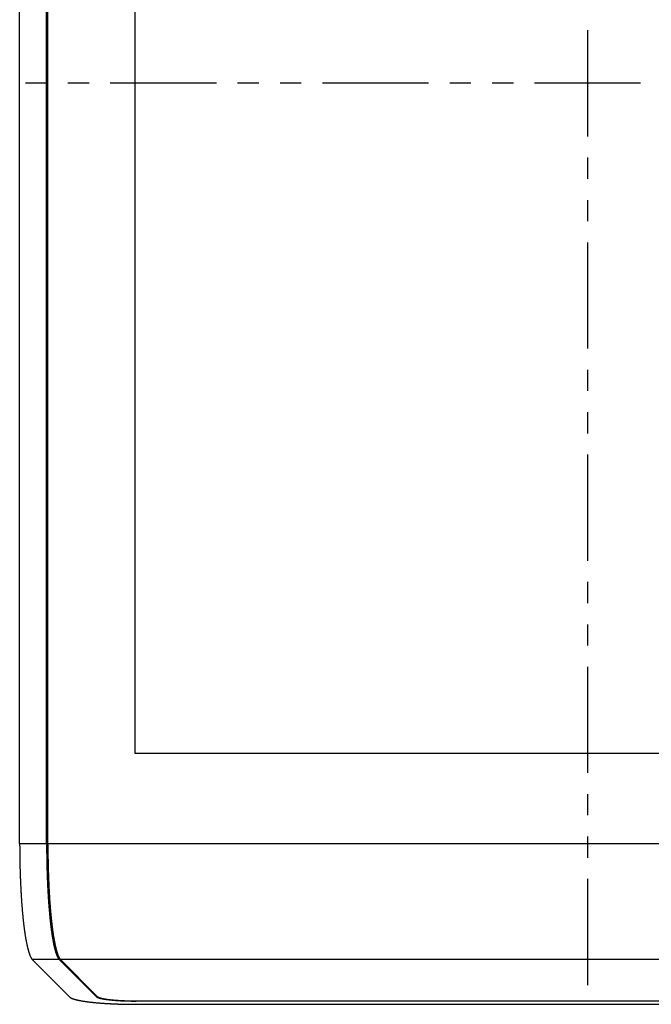
# Model space of a CAD drawing. Units: millimetres. Extents: x 0 to 841, y 0 to 594.
# Drawn here: x 567 to 642, y 317 to 435 of the extents above; entities that cross this region are included whole.
import ezdxf

# ---------------------------------------------------------------- set-up
doc = ezdxf.new("R2010")
doc.units = ezdxf.units.MM
doc.layers.add('SLD-0', color=179, linetype='Continuous')

msp = doc.modelspace()

# ---------------------------------------------------------------- linework, layer by layer
at = {"layer": 'SLD-0'}
for p, q in [((566.61, 336.39), (566.61, 518.37)), ((569.84, 336.39), (569.84, 518.37)), ((569.99, 336.39), (569.99, 518.37)), ((580.41, 507.58), (580.41, 347.18)), ((634.61, 433.73), (634.61, 421.03)), ((569.84, 427.38), (567.3, 427.38)), ((574.92, 427.38), (572.38, 427.38)), ((590.16, 427.38), (577.46, 427.38)), ((595.24, 427.38), (592.7, 427.38)), ((600.32, 427.38), (597.78, 427.38)), ((615.56, 427.38), (602.86, 427.38)), ((620.64, 427.38), (618.1, 427.38)), ((625.72, 427.38), (623.18, 427.38)), ((640.96, 427.38), (628.26, 427.38)), ((634.61, 418.49), (634.61, 415.95)), ((634.61, 413.41), (634.61, 410.87)), ((634.61, 408.33), (634.61, 395.63)), ((634.61, 393.09), (634.61, 390.55)), ((634.61, 388.01), (634.61, 385.47)), ((634.61, 382.93), (634.61, 370.23)), ((634.61, 367.69), (634.61, 365.15)), ((634.61, 362.61), (634.61, 360.07)), ((634.61, 357.53), (634.61, 344.83)), ((580.41, 347.18), (688.81, 347.18)), ((634.61, 342.29), (634.61, 339.75)), ((634.61, 337.21), (634.61, 334.67)), ((566.61, 336.39), (569.84, 336.39)), ((566.61, 336.39), (566.61, 336.3)), ((566.61, 336.3), (566.61, 336.2)), ((566.61, 336.2), (566.61, 336.11)), ((566.61, 336.11), (566.62, 336.01)), ((566.62, 336.01), (566.62, 335.92)), ((569.84, 336.39), (569.84, 336.3)), ((569.84, 336.3), (569.84, 336.2)), ((569.84, 336.2), (569.84, 336.11)), ((569.84, 336.11), (569.84, 336.01)), ((569.84, 336.01), (569.84, 335.92)), ((569.99, 336.39), (699.24, 336.39)), ((569.99, 336.39), (569.99, 336.3)), ((569.99, 336.3), (569.99, 336.2)), ((569.99, 336.2), (569.99, 336.11)), ((569.99, 336.11), (569.99, 336.01)), ((569.99, 336.01), (569.99, 335.92)), ((566.62, 335.92), (566.62, 335.82)), ((566.62, 335.82), (566.62, 335.73)), ((566.62, 335.73), (566.62, 335.64)), ((566.62, 335.64), (566.62, 335.54)), ((566.62, 335.54), (566.62, 335.45)), ((566.62, 335.45), (566.62, 335.35)), ((566.62, 335.35), (566.62, 335.26)), ((566.62, 335.26), (566.62, 335.16)), ((566.62, 335.16), (566.62, 335.07)), ((566.62, 335.07), (566.62, 334.98)), ((566.62, 334.98), (566.62, 334.88)), ((566.62, 334.88), (566.63, 334.79)), ((566.63, 334.79), (566.63, 334.7)), ((569.84, 335.92), (569.84, 335.82)), ((569.84, 335.82), (569.84, 335.73)), ((569.84, 335.73), (569.84, 335.64)), ((569.84, 335.64), (569.84, 335.54)), ((569.84, 335.54), (569.84, 335.45)), ((569.84, 335.45), (569.84, 335.35)), ((569.84, 335.35), (569.84, 335.26)), ((569.84, 335.26), (569.85, 335.16)), ((569.85, 335.16), (569.85, 335.07)), ((569.85, 335.07), (569.85, 334.98)), ((569.85, 334.98), (569.85, 334.88)), ((569.85, 334.88), (569.85, 334.79)), ((569.85, 334.79), (569.85, 334.7)), ((569.99, 335.92), (569.99, 335.82)), ((569.99, 335.82), (569.99, 335.73)), ((569.99, 335.73), (569.99, 335.64)), ((569.99, 335.64), (569.99, 335.54)), ((569.99, 335.54), (569.99, 335.45)), ((569.99, 335.45), (569.99, 335.35)), ((569.99, 335.35), (570, 335.26)), ((570, 335.26), (570, 335.16)), ((570, 335.16), (570, 335.07)), ((570, 335.07), (570, 334.98)), ((570, 334.98), (570, 334.88)), ((570, 334.88), (570, 334.79)), ((570, 334.79), (570, 334.7)), ((566.63, 334.7), (566.63, 334.6)), ((566.63, 334.6), (566.63, 334.51)), ((566.63, 334.51), (566.63, 334.42)), ((566.63, 334.42), (566.63, 334.32)), ((566.63, 334.32), (566.64, 334.23)), ((566.64, 334.23), (566.64, 334.14)), ((566.64, 334.14), (566.64, 334.04)), ((566.64, 334.04), (566.64, 333.95)), ((566.64, 333.95), (566.64, 333.86)), ((566.64, 333.86), (566.64, 333.76)), ((566.64, 333.76), (566.65, 333.67)), ((566.65, 333.67), (566.65, 333.58)), ((566.65, 333.58), (566.65, 333.49)), ((569.85, 334.7), (569.85, 334.6)), ((569.85, 334.6), (569.85, 334.51)), ((569.85, 334.51), (569.86, 334.42)), ((569.86, 334.42), (569.86, 334.32)), ((569.86, 334.32), (569.86, 334.23)), ((569.86, 334.23), (569.86, 334.14)), ((569.86, 334.14), (569.86, 334.04)), ((569.86, 334.04), (569.86, 333.95)), ((569.86, 333.95), (569.87, 333.86)), ((569.87, 333.86), (569.87, 333.76)), ((569.87, 333.76), (569.87, 333.67)), ((569.87, 333.67), (569.87, 333.58)), ((569.87, 333.58), (569.88, 333.49)), ((570, 334.7), (570, 334.6)), ((570, 334.6), (570.01, 334.51)), ((570.01, 334.51), (570.01, 334.42)), ((570.01, 334.42), (570.01, 334.32)), ((570.01, 334.32), (570.01, 334.23)), ((570.01, 334.23), (570.01, 334.14)), ((570.01, 334.14), (570.01, 334.04)), ((570.01, 334.04), (570.02, 333.95)), ((570.02, 333.95), (570.02, 333.86)), ((570.02, 333.86), (570.02, 333.76)), ((570.02, 333.76), (570.02, 333.67)), ((570.02, 333.67), (570.02, 333.58)), ((570.02, 333.58), (570.03, 333.49)), ((566.65, 333.49), (566.65, 333.39)), ((566.65, 333.39), (566.66, 333.3)), ((566.66, 333.3), (566.66, 333.21)), ((566.66, 333.21), (566.66, 333.12)), ((566.66, 333.12), (566.66, 333.03)), ((566.66, 333.03), (566.67, 332.94)), ((566.67, 332.94), (566.67, 332.84)), ((566.67, 332.84), (566.67, 332.75)), ((566.67, 332.75), (566.68, 332.66)), ((566.68, 332.66), (566.68, 332.57)), ((566.68, 332.57), (566.68, 332.48)), ((566.68, 332.48), (566.69, 332.39)), ((569.88, 333.49), (569.88, 333.39)), ((569.88, 333.39), (569.88, 333.3)), ((569.88, 333.3), (569.88, 333.21)), ((569.88, 333.21), (569.89, 333.12)), ((569.89, 333.12), (569.89, 333.03)), ((569.89, 333.03), (569.89, 332.94)), ((569.89, 332.94), (569.89, 332.84)), ((569.89, 332.84), (569.9, 332.75)), ((569.9, 332.75), (569.9, 332.66)), ((569.9, 332.66), (569.9, 332.57)), ((569.9, 332.57), (569.91, 332.48)), ((569.91, 332.48), (569.91, 332.39)), ((570.03, 333.49), (570.03, 333.39)), ((570.03, 333.39), (570.03, 333.3)), ((570.03, 333.3), (570.03, 333.21)), ((570.03, 333.21), (570.04, 333.12)), ((570.04, 333.12), (570.04, 333.03)), ((570.04, 333.03), (570.04, 332.94)), ((570.04, 332.94), (570.05, 332.84)), ((570.05, 332.84), (570.05, 332.75)), ((570.05, 332.75), (570.05, 332.66)), ((570.05, 332.66), (570.05, 332.57)), ((570.05, 332.57), (570.06, 332.48)), ((570.06, 332.48), (570.06, 332.39)), ((566.69, 332.39), (566.69, 332.3)), ((566.69, 332.3), (566.69, 332.21)), ((566.69, 332.21), (566.7, 332.12)), ((566.7, 332.12), (566.7, 332.03)), ((566.7, 332.03), (566.7, 331.94)), ((566.7, 331.94), (566.71, 331.85)), ((566.71, 331.85), (566.71, 331.76)), ((566.71, 331.76), (566.71, 331.67)), ((566.71, 331.67), (566.72, 331.58)), ((566.72, 331.58), (566.72, 331.5)), ((566.72, 331.5), (566.73, 331.41)), ((566.73, 331.41), (566.73, 331.32)), ((566.73, 331.32), (566.74, 331.23)), ((566.74, 331.23), (566.74, 331.14)), ((569.91, 332.39), (569.91, 332.3)), ((569.91, 332.3), (569.92, 332.21)), ((569.92, 332.21), (569.92, 332.12)), ((569.92, 332.12), (569.92, 332.03)), ((569.92, 332.03), (569.93, 331.94)), ((569.93, 331.94), (569.93, 331.85)), ((569.93, 331.85), (569.94, 331.76)), ((569.94, 331.76), (569.94, 331.67)), ((569.94, 331.67), (569.94, 331.58)), ((569.94, 331.58), (569.95, 331.5)), ((569.95, 331.5), (569.95, 331.41)), ((569.95, 331.41), (569.96, 331.32)), ((569.96, 331.32), (569.96, 331.23)), ((569.96, 331.23), (569.96, 331.14)), ((570.06, 332.39), (570.06, 332.3)), ((570.06, 332.3), (570.07, 332.21)), ((570.07, 332.21), (570.07, 332.12)), ((570.07, 332.12), (570.08, 332.03)), ((570.08, 332.03), (570.08, 331.94)), ((570.08, 331.94), (570.08, 331.85)), ((570.08, 331.85), (570.09, 331.76)), ((570.09, 331.76), (570.09, 331.67)), ((570.09, 331.67), (570.09, 331.58)), ((570.09, 331.58), (570.1, 331.5)), ((570.1, 331.5), (570.1, 331.41)), ((570.1, 331.41), (570.11, 331.32)), ((570.11, 331.32), (570.11, 331.23)), ((570.11, 331.23), (570.11, 331.14)), ((634.61, 332.13), (634.61, 319.43)), ((566.74, 331.14), (566.74, 331.06)), ((566.74, 331.06), (566.75, 330.97)), ((566.75, 330.97), (566.75, 330.88)), ((566.75, 330.88), (566.76, 330.8)), ((566.76, 330.8), (566.76, 330.71)), ((566.76, 330.71), (566.77, 330.62)), ((566.77, 330.62), (566.77, 330.54)), ((566.77, 330.54), (566.78, 330.45)), ((566.78, 330.45), (566.78, 330.37)), ((566.78, 330.37), (566.79, 330.28)), ((566.79, 330.28), (566.79, 330.2)), ((566.79, 330.2), (566.8, 330.11)), ((566.8, 330.11), (566.8, 330.03)), ((569.96, 331.14), (569.97, 331.06)), ((569.97, 331.06), (569.97, 330.97)), ((569.97, 330.97), (569.98, 330.88)), ((569.98, 330.88), (569.98, 330.8)), ((569.98, 330.8), (569.99, 330.71)), ((569.99, 330.71), (569.99, 330.62)), ((569.99, 330.62), (570, 330.54)), ((570, 330.54), (570, 330.45)), ((570, 330.45), (570.01, 330.37)), ((570.01, 330.37), (570.01, 330.28)), ((570.01, 330.28), (570.02, 330.2)), ((570.02, 330.2), (570.02, 330.11)), ((570.02, 330.11), (570.03, 330.03)), ((570.11, 331.14), (570.12, 331.06)), ((570.12, 331.06), (570.12, 330.97)), ((570.12, 330.97), (570.13, 330.88)), ((570.13, 330.88), (570.13, 330.8)), ((570.13, 330.8), (570.14, 330.71)), ((570.14, 330.71), (570.14, 330.62)), ((570.14, 330.62), (570.15, 330.54)), ((570.15, 330.54), (570.15, 330.45)), ((570.15, 330.45), (570.16, 330.37)), ((570.16, 330.37), (570.16, 330.28)), ((570.16, 330.28), (570.17, 330.2)), ((570.17, 330.2), (570.17, 330.11)), ((570.17, 330.11), (570.18, 330.03)), ((566.8, 330.03), (566.81, 329.94)), ((566.81, 329.94), (566.81, 329.86)), ((566.81, 329.86), (566.82, 329.78)), ((566.82, 329.78), (566.82, 329.69)), ((566.82, 329.69), (566.83, 329.61)), ((566.83, 329.61), (566.83, 329.53)), ((566.83, 329.53), (566.84, 329.45)), ((566.84, 329.45), (566.85, 329.37)), ((566.85, 329.37), (566.85, 329.28)), ((566.85, 329.28), (566.86, 329.2)), ((566.86, 329.2), (566.86, 329.12)), ((566.86, 329.12), (566.87, 329.04)), ((566.87, 329.04), (566.88, 328.96)), ((566.88, 328.96), (566.88, 328.88)), ((566.88, 328.88), (566.89, 328.8)), ((570.03, 330.03), (570.03, 329.94)), ((570.03, 329.94), (570.04, 329.86)), ((570.04, 329.86), (570.04, 329.78)), ((570.04, 329.78), (570.05, 329.69)), ((570.05, 329.69), (570.05, 329.61)), ((570.05, 329.61), (570.06, 329.53)), ((570.06, 329.53), (570.06, 329.45)), ((570.06, 329.45), (570.07, 329.37)), ((570.07, 329.37), (570.08, 329.28)), ((570.08, 329.28), (570.08, 329.2)), ((570.08, 329.2), (570.09, 329.12)), ((570.09, 329.12), (570.09, 329.04)), ((570.09, 329.04), (570.1, 328.96)), ((570.1, 328.96), (570.11, 328.88)), ((570.11, 328.88), (570.11, 328.8)), ((570.18, 330.03), (570.18, 329.94)), ((570.18, 329.94), (570.19, 329.86)), ((570.19, 329.86), (570.19, 329.78)), ((570.19, 329.78), (570.2, 329.69)), ((570.2, 329.69), (570.2, 329.61)), ((570.2, 329.61), (570.21, 329.53)), ((570.21, 329.53), (570.22, 329.45)), ((570.22, 329.45), (570.22, 329.37)), ((570.22, 329.37), (570.23, 329.28)), ((570.23, 329.28), (570.23, 329.2)), ((570.23, 329.2), (570.24, 329.12)), ((570.24, 329.12), (570.25, 329.04)), ((570.25, 329.04), (570.25, 328.96)), ((570.25, 328.96), (570.26, 328.88)), ((570.26, 328.88), (570.26, 328.8)), ((566.89, 328.8), (566.9, 328.72)), ((566.9, 328.72), (566.9, 328.64)), ((566.9, 328.64), (566.91, 328.57)), ((566.91, 328.57), (566.91, 328.49)), ((566.91, 328.49), (566.92, 328.41)), ((566.92, 328.41), (566.93, 328.33)), ((566.93, 328.33), (566.93, 328.26)), ((566.93, 328.26), (566.94, 328.18)), ((566.94, 328.18), (566.95, 328.1)), ((566.95, 328.1), (566.95, 328.03)), ((566.95, 328.03), (566.96, 327.95)), ((566.96, 327.95), (566.97, 327.88)), ((566.97, 327.88), (566.98, 327.8)), ((566.98, 327.8), (566.98, 327.73)), ((566.98, 327.73), (566.99, 327.65)), ((570.11, 328.8), (570.12, 328.72)), ((570.12, 328.72), (570.13, 328.64)), ((570.13, 328.64), (570.13, 328.57)), ((570.13, 328.57), (570.14, 328.49)), ((570.14, 328.49), (570.15, 328.41)), ((570.15, 328.41), (570.15, 328.33)), ((570.15, 328.33), (570.16, 328.26)), ((570.16, 328.26), (570.17, 328.18)), ((570.17, 328.18), (570.17, 328.1)), ((570.17, 328.1), (570.18, 328.03)), ((570.18, 328.03), (570.19, 327.95)), ((570.19, 327.95), (570.19, 327.88)), ((570.19, 327.88), (570.2, 327.8)), ((570.2, 327.8), (570.21, 327.73)), ((570.21, 327.73), (570.21, 327.65)), ((570.26, 328.8), (570.27, 328.72)), ((570.27, 328.72), (570.28, 328.64)), ((570.28, 328.64), (570.28, 328.57)), ((570.28, 328.57), (570.29, 328.49)), ((570.29, 328.49), (570.3, 328.41)), ((570.3, 328.41), (570.3, 328.33)), ((570.3, 328.33), (570.31, 328.26)), ((570.31, 328.26), (570.32, 328.18)), ((570.32, 328.18), (570.32, 328.1)), ((570.32, 328.1), (570.33, 328.03)), ((570.33, 328.03), (570.34, 327.95)), ((570.34, 327.95), (570.34, 327.88)), ((570.34, 327.88), (570.35, 327.8)), ((570.35, 327.8), (570.36, 327.73)), ((570.36, 327.73), (570.37, 327.65)), ((566.99, 327.65), (567, 327.58)), ((567, 327.58), (567, 327.51)), ((567, 327.51), (567.01, 327.43)), ((567.01, 327.43), (567.02, 327.36)), ((567.02, 327.36), (567.03, 327.29)), ((567.03, 327.29), (567.03, 327.22)), ((567.03, 327.22), (567.04, 327.15)), ((567.04, 327.15), (567.05, 327.08)), ((567.05, 327.08), (567.06, 327.01)), ((567.06, 327.01), (567.07, 326.94)), ((567.07, 326.94), (567.07, 326.87)), ((567.07, 326.87), (567.08, 326.8)), ((567.08, 326.8), (567.09, 326.73)), ((567.09, 326.73), (567.1, 326.66)), ((567.1, 326.66), (567.11, 326.59)), ((567.11, 326.59), (567.11, 326.53)), ((567.11, 326.53), (567.12, 326.46)), ((570.21, 327.65), (570.22, 327.58)), ((570.22, 327.58), (570.23, 327.51)), ((570.23, 327.51), (570.24, 327.43)), ((570.24, 327.43), (570.24, 327.36)), ((570.24, 327.36), (570.25, 327.29)), ((570.25, 327.29), (570.26, 327.22)), ((570.26, 327.22), (570.27, 327.15)), ((570.27, 327.15), (570.27, 327.08)), ((570.27, 327.08), (570.28, 327.01)), ((570.28, 327.01), (570.29, 326.94)), ((570.29, 326.94), (570.3, 326.87)), ((570.3, 326.87), (570.31, 326.8)), ((570.31, 326.8), (570.31, 326.73)), ((570.31, 326.73), (570.32, 326.66)), ((570.32, 326.66), (570.33, 326.59)), ((570.33, 326.59), (570.34, 326.53)), ((570.34, 326.53), (570.35, 326.46)), ((570.37, 327.65), (570.37, 327.58)), ((570.37, 327.58), (570.38, 327.51)), ((570.38, 327.51), (570.39, 327.43)), ((570.39, 327.43), (570.39, 327.36)), ((570.39, 327.36), (570.4, 327.29)), ((570.4, 327.29), (570.41, 327.22)), ((570.41, 327.22), (570.42, 327.15)), ((570.42, 327.15), (570.43, 327.08)), ((570.43, 327.08), (570.43, 327.01)), ((570.43, 327.01), (570.44, 326.94)), ((570.44, 326.94), (570.45, 326.87)), ((570.45, 326.87), (570.46, 326.8)), ((570.46, 326.8), (570.46, 326.73)), ((570.46, 326.73), (570.47, 326.66)), ((570.47, 326.66), (570.48, 326.59)), ((570.48, 326.59), (570.49, 326.53)), ((570.49, 326.53), (570.5, 326.46)), ((567.12, 326.46), (567.13, 326.39)), ((567.13, 326.39), (567.14, 326.33)), ((567.14, 326.33), (567.15, 326.26)), ((567.15, 326.26), (567.15, 326.2)), ((567.15, 326.2), (567.16, 326.13)), ((567.16, 326.13), (567.17, 326.07)), ((567.17, 326.07), (567.18, 326.01)), ((567.18, 326.01), (567.19, 325.94)), ((567.19, 325.94), (567.2, 325.88)), ((567.2, 325.88), (567.21, 325.82)), ((567.21, 325.82), (567.22, 325.76)), ((567.22, 325.76), (567.22, 325.7)), ((567.22, 325.7), (567.23, 325.64)), ((567.23, 325.64), (567.24, 325.58)), ((567.24, 325.58), (567.25, 325.52)), ((567.25, 325.52), (567.26, 325.46)), ((567.26, 325.46), (567.27, 325.4)), ((567.27, 325.4), (567.28, 325.34)), ((567.28, 325.34), (567.29, 325.28)), ((570.35, 326.46), (570.35, 326.39)), ((570.35, 326.39), (570.36, 326.33)), ((570.36, 326.33), (570.37, 326.26)), ((570.37, 326.26), (570.38, 326.2)), ((570.38, 326.2), (570.39, 326.13)), ((570.39, 326.13), (570.4, 326.07)), ((570.4, 326.07), (570.4, 326.01)), ((570.4, 326.01), (570.41, 325.94)), ((570.41, 325.94), (570.42, 325.88)), ((570.42, 325.88), (570.43, 325.82)), ((570.43, 325.82), (570.44, 325.76)), ((570.44, 325.76), (570.45, 325.7)), ((570.45, 325.7), (570.46, 325.64)), ((570.46, 325.64), (570.47, 325.58)), ((570.47, 325.58), (570.47, 325.52)), ((570.47, 325.52), (570.48, 325.46)), ((570.48, 325.46), (570.49, 325.4)), ((570.49, 325.4), (570.5, 325.34)), ((570.5, 326.46), (570.5, 326.39)), ((570.5, 326.39), (570.51, 326.33)), ((570.5, 325.34), (570.51, 325.28)), ((570.51, 326.33), (570.52, 326.26)), ((570.52, 326.26), (570.53, 326.2)), ((570.53, 326.2), (570.54, 326.13)), ((570.54, 326.13), (570.55, 326.07)), ((570.55, 326.07), (570.56, 326.01)), ((570.56, 326.01), (570.56, 325.94)), ((570.56, 325.94), (570.57, 325.88)), ((570.57, 325.88), (570.58, 325.82)), ((570.58, 325.82), (570.59, 325.76)), ((570.59, 325.76), (570.6, 325.7)), ((570.6, 325.7), (570.61, 325.64)), ((570.61, 325.64), (570.62, 325.58)), ((570.62, 325.58), (570.63, 325.52)), ((570.63, 325.52), (570.63, 325.46)), ((570.63, 325.46), (570.64, 325.4)), ((570.64, 325.4), (570.65, 325.34)), ((570.65, 325.34), (570.66, 325.28)), ((567.29, 325.28), (567.3, 325.22)), ((567.3, 325.22), (567.31, 325.17)), ((567.31, 325.17), (567.31, 325.11)), ((567.31, 325.11), (567.32, 325.06)), ((567.32, 325.06), (567.33, 325)), ((567.33, 325), (567.34, 324.95)), ((567.34, 324.95), (567.35, 324.89)), ((567.35, 324.89), (567.36, 324.84)), ((567.36, 324.84), (567.37, 324.79)), ((567.37, 324.79), (567.38, 324.73)), ((567.38, 324.73), (567.39, 324.68)), ((567.39, 324.68), (567.4, 324.63)), ((567.4, 324.63), (567.41, 324.58)), ((567.41, 324.58), (567.42, 324.53)), ((567.42, 324.53), (567.43, 324.48)), ((567.43, 324.48), (567.44, 324.43)), ((567.44, 324.43), (567.45, 324.38)), ((567.45, 324.38), (567.46, 324.33)), ((567.46, 324.33), (567.47, 324.29)), ((567.47, 324.29), (567.48, 324.24)), ((567.48, 324.24), (567.49, 324.19)), ((567.49, 324.19), (567.5, 324.15)), ((567.5, 324.15), (567.51, 324.1)), ((570.51, 325.28), (570.52, 325.22)), ((570.52, 325.22), (570.53, 325.17)), ((570.53, 325.17), (570.54, 325.11)), ((570.54, 325.11), (570.55, 325.06)), ((570.55, 325.06), (570.56, 325)), ((570.56, 325), (570.57, 324.95)), ((570.57, 324.95), (570.58, 324.89)), ((570.58, 324.89), (570.59, 324.84)), ((570.59, 324.84), (570.6, 324.79)), ((570.6, 324.79), (570.61, 324.73)), ((570.61, 324.73), (570.61, 324.68)), ((570.61, 324.68), (570.62, 324.63)), ((570.62, 324.63), (570.63, 324.58)), ((570.63, 324.58), (570.64, 324.53)), ((570.64, 324.53), (570.65, 324.48)), ((570.65, 324.48), (570.66, 324.43)), ((570.66, 325.28), (570.67, 325.22)), ((570.66, 324.43), (570.67, 324.38)), ((570.67, 325.22), (570.68, 325.17)), ((570.67, 324.38), (570.68, 324.33)), ((570.68, 325.17), (570.69, 325.11)), ((570.68, 324.33), (570.69, 324.29)), ((570.69, 325.11), (570.7, 325.06)), ((570.69, 324.29), (570.7, 324.24)), ((570.7, 325.06), (570.71, 325)), ((570.7, 324.24), (570.71, 324.19)), ((570.71, 325), (570.72, 324.95)), ((570.71, 324.19), (570.72, 324.15)), ((570.72, 324.95), (570.73, 324.89)), ((570.72, 324.15), (570.73, 324.1)), ((570.73, 324.89), (570.74, 324.84)), ((570.74, 324.84), (570.75, 324.79)), ((570.75, 324.79), (570.76, 324.73)), ((570.76, 324.73), (570.77, 324.68)), ((570.77, 324.68), (570.78, 324.63)), ((570.78, 324.63), (570.79, 324.58)), ((570.79, 324.58), (570.8, 324.53)), ((570.8, 324.53), (570.81, 324.48)), ((570.81, 324.48), (570.82, 324.43)), ((570.82, 324.43), (570.82, 324.38)), ((570.82, 324.38), (570.83, 324.33)), ((570.83, 324.33), (570.84, 324.29)), ((570.84, 324.29), (570.85, 324.24)), ((570.85, 324.24), (570.87, 324.19)), ((570.87, 324.19), (570.88, 324.15)), ((570.88, 324.15), (570.89, 324.1)), ((567.51, 324.1), (567.52, 324.05)), ((567.52, 324.05), (567.53, 324.01)), ((567.53, 324.01), (567.54, 323.97)), ((567.54, 323.97), (567.55, 323.92)), ((567.55, 323.92), (567.56, 323.88)), ((567.56, 323.88), (567.57, 323.84)), ((567.57, 323.84), (567.58, 323.8)), ((567.58, 323.8), (567.59, 323.76)), ((567.59, 323.76), (567.6, 323.72)), ((567.6, 323.72), (567.61, 323.68)), ((567.61, 323.68), (567.62, 323.64)), ((567.62, 323.64), (567.63, 323.6)), ((567.63, 323.6), (567.65, 323.56)), ((567.65, 323.56), (567.66, 323.52)), ((567.66, 323.52), (567.67, 323.49)), ((567.67, 323.49), (567.68, 323.45)), ((567.68, 323.45), (567.69, 323.41)), ((567.69, 323.41), (567.7, 323.38)), ((567.7, 323.38), (567.71, 323.34)), ((567.71, 323.34), (567.72, 323.31)), ((567.72, 323.31), (567.73, 323.28)), ((567.73, 323.28), (567.74, 323.24)), ((567.74, 323.24), (567.75, 323.21)), ((567.75, 323.21), (567.76, 323.18)), ((567.76, 323.18), (567.77, 323.15)), ((567.77, 323.15), (567.79, 323.12)), ((567.79, 323.12), (567.8, 323.09)), ((567.8, 323.09), (567.81, 323.06)), ((567.81, 323.06), (567.82, 323.03)), ((567.82, 323.03), (567.83, 323)), ((567.83, 323), (567.84, 322.98)), ((567.84, 322.98), (567.85, 322.95)), ((570.73, 324.1), (570.74, 324.05)), ((570.74, 324.05), (570.75, 324.01)), ((570.75, 324.01), (570.76, 323.97)), ((570.76, 323.97), (570.78, 323.92)), ((570.78, 323.92), (570.79, 323.88)), ((570.79, 323.88), (570.8, 323.84)), ((570.8, 323.84), (570.81, 323.8)), ((570.81, 323.8), (570.82, 323.76)), ((570.82, 323.76), (570.83, 323.72)), ((570.83, 323.72), (570.84, 323.68)), ((570.84, 323.68), (570.85, 323.64)), ((570.85, 323.64), (570.86, 323.6)), ((570.86, 323.6), (570.87, 323.56)), ((570.87, 323.56), (570.88, 323.52)), ((570.88, 323.52), (570.89, 323.49)), ((570.89, 324.1), (570.9, 324.05)), ((570.89, 323.49), (570.9, 323.45)), ((570.9, 324.05), (570.91, 324.01)), ((570.9, 323.45), (570.91, 323.41)), ((570.91, 324.01), (570.92, 323.97)), ((570.91, 323.41), (570.92, 323.38)), ((570.92, 323.97), (570.93, 323.92)), ((570.92, 323.38), (570.93, 323.34)), ((570.93, 323.92), (570.94, 323.88)), ((570.93, 323.34), (570.94, 323.31)), ((570.94, 323.88), (570.95, 323.84)), ((570.94, 323.31), (570.96, 323.28)), ((570.95, 323.84), (570.96, 323.8)), ((570.96, 323.8), (570.97, 323.76)), ((570.96, 323.28), (570.97, 323.24)), ((570.97, 323.76), (570.98, 323.72)), ((570.97, 323.24), (570.98, 323.21)), ((570.98, 323.72), (570.99, 323.68)), ((570.98, 323.21), (570.99, 323.18)), ((570.99, 323.68), (571, 323.64)), ((570.99, 323.18), (571, 323.15)), ((571, 323.64), (571.01, 323.6)), ((571, 323.15), (571.01, 323.12)), ((571.01, 323.6), (571.02, 323.56)), ((571.01, 323.12), (571.02, 323.09)), ((571.02, 323.56), (571.03, 323.52)), ((571.02, 323.09), (571.03, 323.06)), ((571.03, 323.52), (571.04, 323.49)), ((571.03, 323.06), (571.04, 323.03)), ((571.04, 323.49), (571.05, 323.45)), ((571.04, 323.03), (571.05, 323)), ((571.05, 323.45), (571.06, 323.41)), ((571.05, 323), (571.06, 322.98)), ((571.06, 323.41), (571.07, 323.38)), ((571.06, 322.98), (571.08, 322.95)), ((571.07, 323.38), (571.08, 323.34)), ((571.08, 323.34), (571.1, 323.31)), ((571.1, 323.31), (571.11, 323.28)), ((571.11, 323.28), (571.12, 323.24)), ((571.12, 323.24), (571.13, 323.21)), ((571.13, 323.21), (571.14, 323.18)), ((571.14, 323.18), (571.15, 323.15)), ((571.15, 323.15), (571.16, 323.12)), ((571.16, 323.12), (571.17, 323.09)), ((571.17, 323.09), (571.18, 323.06)), ((571.18, 323.06), (571.19, 323.03)), ((571.19, 323.03), (571.2, 323)), ((571.2, 323), (571.22, 322.98)), ((571.22, 322.98), (571.23, 322.95)), ((567.85, 322.95), (567.86, 322.92)), ((567.86, 322.92), (567.87, 322.9)), ((567.87, 322.9), (567.89, 322.87)), ((567.89, 322.87), (567.9, 322.85)), ((567.9, 322.85), (567.91, 322.83)), ((567.91, 322.83), (567.92, 322.8)), ((567.92, 322.8), (567.93, 322.78)), ((567.93, 322.78), (567.94, 322.76)), ((567.94, 322.76), (567.95, 322.74)), ((567.95, 322.74), (567.96, 322.72)), ((567.96, 322.72), (567.98, 322.7)), ((567.98, 322.7), (567.99, 322.68)), ((567.99, 322.68), (568, 322.66)), ((568, 322.66), (568.01, 322.64)), ((568.01, 322.64), (568.02, 322.62)), ((568.02, 322.62), (568.03, 322.61)), ((568.03, 322.61), (568.04, 322.59)), ((568.04, 322.59), (568.06, 322.57)), ((568.06, 322.57), (568.07, 322.56)), ((568.07, 322.56), (568.08, 322.54)), ((568.08, 322.54), (568.09, 322.53)), ((568.09, 322.53), (568.1, 322.52)), ((568.1, 322.52), (568.11, 322.51)), ((568.11, 322.51), (568.12, 322.49)), ((571.35, 322.49), (568.12, 322.49)), ((568.12, 322.49), (572.63, 317.99)), ((571.08, 322.95), (571.09, 322.92)), ((571.09, 322.92), (571.1, 322.9)), ((571.1, 322.9), (571.11, 322.87)), ((571.11, 322.87), (571.12, 322.85)), ((571.12, 322.85), (571.13, 322.83)), ((571.13, 322.83), (571.14, 322.8)), ((571.14, 322.8), (571.15, 322.78)), ((571.15, 322.78), (571.17, 322.76)), ((571.17, 322.76), (571.18, 322.74)), ((571.18, 322.74), (571.19, 322.72)), ((571.19, 322.72), (571.2, 322.7)), ((571.2, 322.7), (571.21, 322.68)), ((571.21, 322.68), (571.22, 322.66)), ((571.22, 322.66), (571.23, 322.64)), ((571.23, 322.95), (571.24, 322.92)), ((571.23, 322.64), (571.24, 322.62)), ((571.24, 322.92), (571.25, 322.9)), ((571.24, 322.62), (571.26, 322.61)), ((571.25, 322.9), (571.26, 322.87)), ((571.26, 322.87), (571.27, 322.85)), ((571.26, 322.61), (571.27, 322.59)), ((571.27, 322.85), (571.28, 322.83)), ((571.27, 322.59), (571.28, 322.57)), ((571.28, 322.83), (571.29, 322.8)), ((571.28, 322.57), (571.29, 322.56)), ((571.29, 322.8), (571.31, 322.78)), ((571.29, 322.56), (571.3, 322.54)), ((571.3, 322.54), (571.31, 322.53)), ((571.31, 322.78), (571.32, 322.76)), ((571.31, 322.53), (571.33, 322.52)), ((571.32, 322.76), (571.33, 322.74)), ((571.33, 322.74), (571.34, 322.72)), ((571.33, 322.52), (571.34, 322.51)), ((571.34, 322.72), (571.35, 322.7)), ((571.34, 322.51), (571.35, 322.49)), ((571.35, 322.7), (571.36, 322.68)), ((575.8, 318.04), (571.35, 322.49)), ((571.36, 322.68), (571.37, 322.66)), ((571.37, 322.66), (571.38, 322.64)), ((571.38, 322.64), (571.4, 322.62)), ((571.4, 322.62), (571.41, 322.61)), ((571.41, 322.61), (571.42, 322.59)), ((571.42, 322.59), (571.43, 322.57)), ((571.43, 322.57), (571.44, 322.56)), ((571.44, 322.56), (571.45, 322.54)), ((571.45, 322.54), (571.46, 322.53)), ((571.46, 322.53), (571.48, 322.52)), ((571.48, 322.52), (571.49, 322.51)), ((571.49, 322.51), (571.5, 322.49)), ((697.73, 322.49), (571.5, 322.49)), ((571.5, 322.49), (575.95, 318.04)), ((572.63, 317.99), (572.64, 317.98)), ((572.64, 317.98), (572.65, 317.97)), ((572.65, 317.97), (572.66, 317.96)), ((572.66, 317.96), (572.67, 317.96)), ((572.67, 317.96), (572.68, 317.95)), ((572.68, 317.95), (572.69, 317.94)), ((572.69, 317.94), (572.7, 317.93)), ((572.7, 317.93), (572.72, 317.92)), ((572.72, 317.92), (572.73, 317.91)), ((572.73, 317.91), (572.75, 317.9)), ((572.75, 317.9), (572.76, 317.89)), ((572.76, 317.89), (572.78, 317.89)), ((572.78, 317.89), (572.79, 317.88)), ((572.79, 317.88), (572.81, 317.87)), ((572.81, 317.87), (572.83, 317.86)), ((572.83, 317.86), (572.85, 317.85)), ((572.85, 317.85), (572.87, 317.84)), ((572.87, 317.84), (572.89, 317.84)), ((572.89, 317.84), (572.91, 317.83)), ((572.91, 317.83), (572.93, 317.82)), ((572.93, 317.82), (572.95, 317.81)), ((572.95, 317.81), (572.97, 317.8)), ((572.97, 317.8), (572.99, 317.79)), ((572.99, 317.79), (573.02, 317.79)), ((573.02, 317.79), (573.04, 317.78)), ((573.04, 317.78), (573.07, 317.77)), ((573.07, 317.77), (573.09, 317.76)), ((573.09, 317.76), (573.12, 317.75)), ((573.12, 317.75), (573.14, 317.74)), ((573.14, 317.74), (573.17, 317.74)), ((573.17, 317.74), (573.2, 317.73)), ((573.2, 317.73), (573.23, 317.72)), ((573.23, 317.72), (573.25, 317.71)), ((573.25, 317.71), (573.28, 317.7)), ((573.28, 317.7), (573.31, 317.7)), ((573.31, 317.7), (573.34, 317.69)), ((573.34, 317.69), (573.38, 317.68)), ((573.38, 317.68), (573.41, 317.67)), ((573.41, 317.67), (573.44, 317.66)), ((573.44, 317.66), (573.47, 317.66)), ((573.47, 317.66), (573.51, 317.65)), ((573.51, 317.65), (573.54, 317.64)), ((573.54, 317.64), (573.57, 317.63)), ((573.57, 317.63), (573.61, 317.63)), ((573.61, 317.63), (573.64, 317.62)), ((573.64, 317.62), (573.68, 317.61)), ((573.68, 317.61), (573.72, 317.6)), ((573.72, 317.6), (573.75, 317.6)), ((573.75, 317.6), (573.79, 317.59)), ((573.79, 317.59), (573.83, 317.58)), ((573.83, 317.58), (573.87, 317.57)), ((573.87, 317.57), (573.91, 317.57)), ((573.91, 317.57), (573.95, 317.56)), ((573.95, 317.56), (573.99, 317.55)), ((573.99, 317.55), (574.03, 317.54)), ((574.03, 317.54), (574.07, 317.54)), ((574.07, 317.54), (574.11, 317.53)), ((574.11, 317.53), (574.16, 317.52)), ((574.16, 317.52), (574.2, 317.52)), ((574.2, 317.52), (574.24, 317.51)), ((574.24, 317.51), (574.29, 317.5)), ((574.29, 317.5), (574.33, 317.49)), ((574.33, 317.49), (574.38, 317.49)), ((574.38, 317.49), (574.42, 317.48)), ((574.42, 317.48), (574.47, 317.47)), ((574.47, 317.47), (574.51, 317.47)), ((574.51, 317.47), (574.56, 317.46)), ((574.56, 317.46), (574.61, 317.45)), ((574.61, 317.45), (574.66, 317.45)), ((574.66, 317.45), (574.7, 317.44)), ((574.7, 317.44), (574.75, 317.43)), ((574.75, 317.43), (574.8, 317.43)), ((574.8, 317.43), (574.85, 317.42)), ((574.85, 317.42), (574.9, 317.42)), ((574.9, 317.42), (574.95, 317.41)), ((574.95, 317.41), (575, 317.4)), ((575, 317.4), (575.06, 317.4)), ((575.06, 317.4), (575.11, 317.39)), ((575.11, 317.39), (575.16, 317.39)), ((575.16, 317.39), (575.21, 317.38)), ((575.21, 317.38), (575.27, 317.37)), ((575.27, 317.37), (575.32, 317.37)), ((575.32, 317.37), (575.38, 317.36)), ((575.38, 317.36), (575.43, 317.36)), ((575.43, 317.36), (575.48, 317.35)), ((575.48, 317.35), (575.54, 317.35)), ((575.54, 317.35), (575.6, 317.34)), ((575.6, 317.34), (575.65, 317.33)), ((575.65, 317.33), (575.71, 317.33)), ((575.71, 317.33), (575.77, 317.32)), ((575.77, 317.32), (575.82, 317.32)), ((575.8, 318.04), (575.8, 318.19)), ((575.8, 318.04), (575.81, 318.03)), ((575.81, 318.03), (575.82, 318.02)), ((575.82, 318.02), (575.83, 318.02)), ((575.82, 317.32), (575.88, 317.31)), ((575.83, 318.02), (575.84, 318.01)), ((575.84, 318.01), (575.85, 318)), ((575.85, 318), (575.86, 318)), ((575.86, 318), (575.87, 317.99)), ((575.87, 317.99), (575.88, 317.98)), ((575.88, 317.98), (575.89, 317.98)), ((575.88, 317.31), (575.94, 317.31)), ((575.89, 317.98), (575.9, 317.97)), ((575.9, 317.97), (575.92, 317.96)), ((575.92, 317.96), (575.93, 317.96)), ((575.93, 317.96), (575.94, 317.95)), ((575.94, 317.95), (575.96, 317.94)), ((575.94, 317.31), (576, 317.3)), ((575.95, 318.04), (575.96, 318.03)), ((575.96, 318.03), (575.97, 318.03)), ((575.96, 317.94), (575.98, 317.94)), ((575.97, 318.03), (575.98, 318.02)), ((575.98, 318.02), (575.98, 318.01)), ((575.98, 318.01), (575.99, 318.01)), ((575.98, 317.94), (575.99, 317.93)), ((575.99, 318.01), (576, 318)), ((575.99, 317.93), (576.01, 317.93)), ((576, 318), (576.01, 317.99)), ((576, 317.3), (576.06, 317.3)), ((576.01, 317.99), (576.03, 317.99)), ((576.01, 317.93), (576.03, 317.92)), ((576.03, 317.99), (576.04, 317.98)), ((576.03, 317.92), (576.04, 317.91)), ((576.04, 317.98), (576.05, 317.97)), ((576.04, 317.91), (576.06, 317.91)), ((576.05, 317.97), (576.06, 317.97)), ((576.06, 317.97), (576.08, 317.96)), ((576.06, 317.91), (576.08, 317.9)), ((576.06, 317.3), (576.12, 317.29)), ((576.08, 317.96), (576.09, 317.96)), ((576.08, 317.9), (576.1, 317.89)), ((576.09, 317.96), (576.11, 317.95)), ((576.1, 317.89), (576.12, 317.89)), ((576.11, 317.95), (576.12, 317.94)), ((576.12, 317.94), (576.14, 317.94)), ((576.12, 317.89), (576.14, 317.88)), ((576.12, 317.29), (576.18, 317.29)), ((576.14, 317.94), (576.16, 317.93)), ((576.14, 317.88), (576.17, 317.87)), ((576.16, 317.93), (576.17, 317.92)), ((576.17, 317.92), (576.19, 317.92)), ((576.17, 317.87), (576.19, 317.87)), ((576.18, 317.29), (576.24, 317.28)), ((576.19, 317.92), (576.21, 317.91)), ((576.19, 317.87), (576.21, 317.86)), ((576.21, 317.91), (576.23, 317.9)), ((576.21, 317.86), (576.23, 317.86)), ((576.23, 317.9), (576.25, 317.9)), ((576.23, 317.86), (576.26, 317.85)), ((576.24, 317.28), (576.3, 317.28)), ((576.25, 317.9), (576.27, 317.89)), ((576.26, 317.85), (576.28, 317.84)), ((576.27, 317.89), (576.29, 317.89)), ((576.28, 317.84), (576.31, 317.84)), ((576.29, 317.89), (576.31, 317.88)), ((576.3, 317.28), (576.36, 317.27)), ((576.31, 317.88), (576.33, 317.87)), ((576.31, 317.84), (576.33, 317.83)), ((576.33, 317.87), (576.36, 317.87)), ((576.33, 317.83), (576.36, 317.83)), ((576.36, 317.87), (576.38, 317.86)), ((576.36, 317.83), (576.39, 317.82)), ((576.36, 317.27), (576.42, 317.27)), ((576.38, 317.86), (576.4, 317.86)), ((576.39, 317.82), (576.41, 317.81)), ((576.4, 317.86), (576.43, 317.85)), ((576.41, 317.81), (576.44, 317.81)), ((576.42, 317.27), (576.48, 317.27)), ((576.43, 317.85), (576.45, 317.84)), ((576.44, 317.81), (576.47, 317.8)), ((576.45, 317.84), (576.48, 317.84)), ((576.47, 317.8), (576.5, 317.8)), ((576.48, 317.84), (576.5, 317.83)), ((576.48, 317.27), (576.54, 317.26)), ((576.5, 317.83), (576.53, 317.83)), ((576.5, 317.8), (576.53, 317.79)), ((576.53, 317.83), (576.56, 317.82)), ((576.53, 317.79), (576.56, 317.79)), ((576.54, 317.26), (576.6, 317.26)), ((576.56, 317.82), (576.59, 317.81)), ((576.56, 317.79), (576.59, 317.78)), ((576.59, 317.81), (576.61, 317.81)), ((576.59, 317.78), (576.62, 317.77)), ((576.6, 317.26), (576.66, 317.25)), ((576.61, 317.81), (576.64, 317.8)), ((576.62, 317.77), (576.65, 317.77)), ((576.64, 317.8), (576.67, 317.8)), ((576.65, 317.77), (576.68, 317.76)), ((576.66, 317.25), (576.73, 317.25)), ((576.67, 317.8), (576.7, 317.79)), ((576.68, 317.76), (576.72, 317.76)), ((576.7, 317.79), (576.73, 317.79)), ((576.72, 317.76), (576.75, 317.75)), ((576.73, 317.79), (576.76, 317.78)), ((576.73, 317.25), (576.79, 317.24)), ((576.75, 317.75), (576.78, 317.75)), ((576.76, 317.78), (576.8, 317.78)), ((576.78, 317.75), (576.82, 317.74)), ((576.79, 317.24), (576.85, 317.24)), ((576.8, 317.78), (576.83, 317.77)), ((576.82, 317.74), (576.85, 317.74)), ((576.83, 317.77), (576.86, 317.77)), ((576.85, 317.74), (576.89, 317.73)), ((576.85, 317.24), (576.92, 317.24)), ((576.86, 317.77), (576.89, 317.76)), ((576.89, 317.76), (576.93, 317.75)), ((576.89, 317.73), (576.92, 317.73)), ((576.92, 317.73), (576.96, 317.72)), ((576.92, 317.24), (576.98, 317.23)), ((576.93, 317.75), (576.96, 317.75)), ((576.96, 317.75), (577, 317.74)), ((576.96, 317.72), (577, 317.72)), ((576.98, 317.23), (577.04, 317.23)), ((577, 317.74), (577.03, 317.74)), ((577, 317.72), (577.03, 317.71)), ((577.03, 317.74), (577.07, 317.73)), ((577.03, 317.71), (577.07, 317.71)), ((577.04, 317.23), (577.11, 317.22)), ((577.07, 317.73), (577.1, 317.73)), ((577.07, 317.71), (577.11, 317.7)), ((577.1, 317.73), (577.14, 317.72)), ((577.11, 317.7), (577.15, 317.7)), ((577.11, 317.22), (577.17, 317.22)), ((577.14, 317.72), (577.18, 317.72)), ((577.15, 317.7), (577.19, 317.69)), ((577.17, 317.22), (577.24, 317.22)), ((577.18, 317.72), (577.21, 317.71)), ((577.19, 317.69), (577.23, 317.69)), ((577.21, 317.71), (577.25, 317.71)), ((577.23, 317.69), (577.27, 317.68)), ((577.24, 317.22), (577.3, 317.21)), ((577.25, 317.71), (577.29, 317.7)), ((577.27, 317.68), (577.31, 317.68)), ((577.29, 317.7), (577.33, 317.7)), ((577.3, 317.21), (577.37, 317.21)), ((577.31, 317.68), (577.35, 317.67)), ((577.33, 317.7), (577.37, 317.7)), ((577.35, 317.67), (577.39, 317.67)), ((577.37, 317.7), (577.41, 317.69)), ((577.37, 317.21), (577.44, 317.21)), ((577.39, 317.67), (577.43, 317.66)), ((577.41, 317.69), (577.45, 317.69)), ((577.43, 317.66), (577.47, 317.66)), ((577.44, 317.21), (577.5, 317.2)), ((577.45, 317.69), (577.49, 317.68)), ((577.47, 317.66), (577.51, 317.65)), ((577.49, 317.68), (577.53, 317.68)), ((577.5, 317.2), (577.57, 317.2)), ((577.51, 317.65), (577.56, 317.65)), ((577.53, 317.68), (577.57, 317.67)), ((577.56, 317.65), (577.6, 317.65)), ((577.57, 317.67), (577.61, 317.67)), ((577.57, 317.2), (577.63, 317.2)), ((577.6, 317.65), (577.64, 317.64)), ((577.61, 317.67), (577.65, 317.66)), ((577.63, 317.2), (577.7, 317.19)), ((577.64, 317.64), (577.69, 317.64)), ((577.65, 317.66), (577.7, 317.66)), ((577.69, 317.64), (577.73, 317.63)), ((577.7, 317.66), (577.74, 317.66)), ((577.7, 317.19), (577.77, 317.19)), ((577.73, 317.63), (577.78, 317.63)), ((577.74, 317.66), (577.78, 317.65)), ((577.77, 317.19), (577.83, 317.19)), ((577.78, 317.65), (577.83, 317.65)), ((577.78, 317.63), (577.82, 317.63)), ((577.82, 317.63), (577.87, 317.62)), ((577.83, 317.65), (577.87, 317.64)), ((577.83, 317.19), (577.9, 317.18)), ((577.87, 317.64), (577.91, 317.64)), ((577.87, 317.62), (577.91, 317.62)), ((577.9, 317.18), (577.97, 317.18)), ((577.91, 317.64), (577.96, 317.64)), ((577.91, 317.62), (577.96, 317.61)), ((577.96, 317.64), (578, 317.63)), ((577.96, 317.61), (578, 317.61)), ((577.97, 317.18), (578.04, 317.18)), ((578, 317.63), (578.05, 317.63)), ((578, 317.61), (578.05, 317.61)), ((578.04, 317.18), (578.11, 317.18)), ((578.05, 317.63), (578.1, 317.63)), ((578.05, 317.61), (578.1, 317.6)), ((578.1, 317.63), (578.14, 317.62)), ((578.1, 317.6), (578.15, 317.6)), ((578.11, 317.18), (578.17, 317.17)), ((578.14, 317.62), (578.19, 317.62)), ((578.15, 317.6), (578.19, 317.6)), ((578.17, 317.17), (578.24, 317.17)), ((578.19, 317.62), (578.23, 317.62)), ((578.19, 317.6), (578.24, 317.59)), ((578.23, 317.62), (578.28, 317.61)), ((578.24, 317.59), (578.29, 317.59)), ((578.24, 317.17), (578.31, 317.17)), ((578.28, 317.61), (578.33, 317.61)), ((578.29, 317.59), (578.34, 317.59)), ((578.31, 317.17), (578.38, 317.16)), ((578.33, 317.61), (578.38, 317.61)), ((578.34, 317.59), (578.39, 317.58)), ((578.38, 317.61), (578.43, 317.6)), ((578.38, 317.16), (578.45, 317.16)), ((578.39, 317.58), (578.44, 317.58)), ((578.43, 317.6), (578.47, 317.6)), ((578.44, 317.58), (578.49, 317.58)), ((578.45, 317.16), (578.52, 317.16)), ((578.47, 317.6), (578.52, 317.6)), ((578.49, 317.58), (578.54, 317.58)), ((578.52, 317.6), (578.57, 317.59)), ((578.52, 317.16), (578.59, 317.16)), ((578.54, 317.58), (578.59, 317.57)), ((578.57, 317.59), (578.62, 317.59)), ((578.59, 317.57), (578.64, 317.57)), ((578.59, 317.16), (578.66, 317.16)), ((578.62, 317.59), (578.67, 317.59)), ((578.64, 317.57), (578.69, 317.57)), ((578.66, 317.16), (578.72, 317.15)), ((578.67, 317.59), (578.72, 317.59)), ((578.69, 317.57), (578.74, 317.56)), ((578.72, 317.59), (578.77, 317.58)), ((578.72, 317.15), (578.79, 317.15)), ((578.74, 317.56), (578.79, 317.56)), ((578.77, 317.58), (578.82, 317.58)), ((578.79, 317.56), (578.84, 317.56)), ((578.79, 317.15), (578.86, 317.15)), ((578.82, 317.58), (578.87, 317.58)), ((578.84, 317.56), (578.89, 317.56)), ((578.86, 317.15), (578.93, 317.15)), ((578.87, 317.58), (578.92, 317.58)), ((578.89, 317.56), (578.95, 317.55)), ((578.92, 317.58), (578.97, 317.57)), ((578.93, 317.15), (579, 317.15)), ((578.95, 317.55), (579, 317.55)), ((578.97, 317.57), (579.02, 317.57)), ((579, 317.55), (579.05, 317.55)), ((579, 317.15), (579.07, 317.14)), ((579.02, 317.57), (579.07, 317.57)), ((579.05, 317.55), (579.1, 317.55)), ((579.07, 317.57), (579.13, 317.57)), ((579.07, 317.14), (579.15, 317.14)), ((579.1, 317.55), (579.15, 317.55)), ((579.13, 317.57), (579.18, 317.56)), ((579.15, 317.55), (579.21, 317.54)), ((579.15, 317.14), (579.22, 317.14)), ((579.18, 317.56), (579.23, 317.56)), ((579.21, 317.54), (579.26, 317.54)), ((579.22, 317.14), (579.29, 317.14)), ((579.23, 317.56), (579.28, 317.56)), ((579.26, 317.54), (579.31, 317.54)), ((579.28, 317.56), (579.33, 317.56)), ((579.29, 317.14), (579.36, 317.14)), ((579.31, 317.54), (579.37, 317.54)), ((579.33, 317.56), (579.39, 317.56)), ((579.36, 317.14), (579.43, 317.14)), ((579.37, 317.54), (579.42, 317.54)), ((579.39, 317.56), (579.44, 317.56)), ((579.42, 317.54), (579.47, 317.54)), ((579.43, 317.14), (579.5, 317.14)), ((579.44, 317.56), (579.49, 317.55)), ((579.47, 317.54), (579.53, 317.53)), ((579.49, 317.55), (579.54, 317.55)), ((579.5, 317.14), (579.57, 317.14)), ((579.53, 317.53), (579.58, 317.53)), ((579.54, 317.55), (579.6, 317.55)), ((579.57, 317.14), (579.64, 317.13)), ((579.58, 317.53), (579.64, 317.53)), ((579.6, 317.55), (579.65, 317.55)), ((579.64, 317.53), (579.69, 317.53)), ((579.64, 317.13), (579.71, 317.13)), ((579.65, 317.55), (579.7, 317.55)), ((579.69, 317.53), (579.74, 317.53)), ((579.7, 317.55), (579.76, 317.55)), ((579.71, 317.13), (579.78, 317.13)), ((579.74, 317.53), (579.8, 317.53)), ((579.76, 317.55), (579.81, 317.55)), ((579.78, 317.13), (579.85, 317.13)), ((579.8, 317.53), (579.85, 317.53)), ((579.81, 317.55), (579.86, 317.55)), ((579.85, 317.53), (579.91, 317.53)), ((579.85, 317.13), (579.93, 317.13)), ((579.86, 317.55), (579.92, 317.54)), ((579.91, 317.53), (579.96, 317.52)), ((579.92, 317.54), (579.97, 317.54)), ((579.93, 317.13), (580, 317.13)), ((579.96, 317.52), (580.02, 317.52)), ((579.97, 317.54), (580.03, 317.54)), ((580, 317.13), (580.07, 317.13)), ((580.02, 317.52), (580.07, 317.52)), ((580.03, 317.54), (580.08, 317.54)), ((580.07, 317.52), (580.13, 317.52)), ((580.07, 317.13), (580.14, 317.13)), ((580.08, 317.54), (580.13, 317.54)), ((580.13, 317.54), (580.19, 317.54)), ((580.13, 317.52), (580.18, 317.52)), ((580.14, 317.13), (580.21, 317.13)), ((580.18, 317.52), (580.24, 317.52)), ((580.19, 317.54), (580.24, 317.54)), ((580.21, 317.13), (580.28, 317.13)), ((580.24, 317.54), (580.3, 317.54)), ((580.24, 317.52), (580.29, 317.52)), ((580.28, 317.13), (580.35, 317.13)), ((580.29, 317.52), (580.35, 317.52)), ((580.3, 317.54), (580.35, 317.54)), ((580.35, 317.54), (580.41, 317.54)), ((580.35, 317.52), (580.4, 317.52)), ((580.35, 317.13), (580.43, 317.13)), ((580.4, 317.52), (580.46, 317.52)), ((580.41, 317.54), (580.46, 317.54)), ((580.43, 317.13), (580.5, 317.13)), ((580.46, 317.54), (580.51, 317.54)), ((580.46, 317.52), (580.51, 317.52)), ((580.5, 317.13), (580.57, 317.13)), ((580.51, 317.54), (580.57, 317.54)), ((580.51, 317.52), (580.57, 317.52)), ((580.57, 317.54), (688.66, 317.54)), ((580.57, 317.52), (580.57, 317.54)), ((688.66, 317.52), (580.57, 317.52)), ((580.57, 317.13), (688.66, 317.13))]:
    msp.add_line(p, q, dxfattribs=at)

doc.saveas('drawing.dxf')
